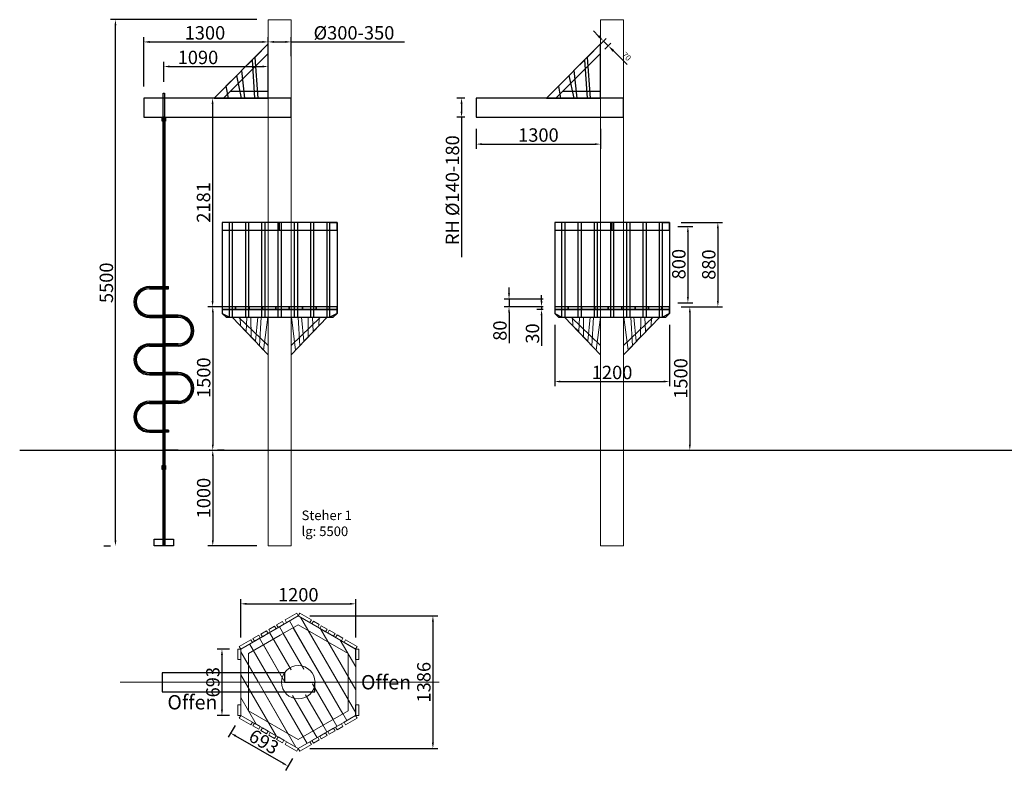
# Model space of a CAD drawing. Units: millimetres. Extents: x -21 to 503815, y -715104 to 15779.
# Drawn here: x 164011 to 174298, y -677775 to -669930 of the extents above; entities that cross this region are included whole.
import ezdxf

# ---------------------------------------------------------------- set-up
doc = ezdxf.new("R2010")
doc.units = ezdxf.units.MM
doc.header["$LTSCALE"] = 0.5
doc.header["$PDMODE"] = 32
doc.header["$PDSIZE"] = -1
for name, color, linetype, lineweight in [('AM_5', 5, 'Continuous', 50), ('Bem.Grundriß', 5, 'Continuous', 15), ('hilfs', 30, 'Continuous', 15), ('Knarre', 7, 'Continuous', 15), ('linie', 1, 'Continuous', 15), ('Normál', 1, 'Continuous', 15)]:
    doc.layers.add(name, color=color, linetype=linetype, lineweight=lineweight)
doc.styles.add('Stil1', font='timesbd.ttf')
doc.dimstyles.new('ISO-25$0', dxfattribs={"dimscale": 30, "dimtxt": 2, "dimasz": 2.5, "dimexe": 1.25, "dimexo": 3, "dimtad": 1, "dimtxsty": 'Standard', "dimcen": 2.5, "dimadec": 0, "dimazin": 0, "dimtfac": 1, "dimtmove": 0, "dimatfit": 3, "dimfxl": 0, "dimarcsym": 0})

# ---------------------------------------------------------------- blocks, each defined once
blk = doc.blocks.new('*D1725')
at = {"layer": 'Bem.Grundriß', "color": 0, "lineweight": -2, "transparency": 16777216}
for p, q in [((166147, -672930), (165978, -672930)), ((166028, -672990), (166028, -674370)), ((166148, -674430), (166078, -674430))]:
    blk.add_line(p, q, dxfattribs=at)
at = {"layer": 'Bem.Grundriß', "color": 0, "transparency": 16777216}
for points in [[(166018, -672990), (166038, -672990), (166028, -672930)], [(166018, -674370), (166038, -674370), (166028, -674430)]]:
    blk.add_solid(points, dxfattribs=at)
at = {"layer": 'Defpoints', "color": 0, "transparency": 16777216}
for p in [(166267, -672930), (166028, -674430), (166028, -674430)]:
    blk.add_point(p, dxfattribs=at)
at = {"layer": 'Bem.Grundriß', "color": 0, "transparency": 16777216, "insert": (165933, -673672), "char_height": 140, "attachment_point": 5, "rotation": 90}
blk.add_mtext('\\A1;1500', dxfattribs=at)
blk = doc.blocks.new('*D1713')
at = {"layer": 'Bem.Grundriß', "color": 0, "lineweight": -2, "transparency": 16777216}
for p, q in [((166026, -670810), (166026, -672870)), ((166146, -670750), (166076, -670750)), ((166014, -672930), (165976, -672930))]:
    blk.add_line(p, q, dxfattribs=at)
at = {"layer": 'Bem.Grundriß', "color": 0, "transparency": 16777216}
for points in [[(166016, -670810), (166036, -670810), (166026, -670750)], [(166016, -672870), (166036, -672870), (166026, -672930)]]:
    blk.add_solid(points, dxfattribs=at)
at = {"layer": 'Defpoints', "color": 0, "transparency": 16777216}
for p in [(166026, -670750), (166026, -672930), (166134, -672930)]:
    blk.add_point(p, dxfattribs=at)
at = {"layer": 'Bem.Grundriß', "color": 0, "transparency": 16777216, "insert": (165931, -671840), "char_height": 140, "attachment_point": 5, "rotation": 90}
blk.add_mtext('\\A1;2181', dxfattribs=at)
blk = doc.blocks.new('*D1726')
at = {"layer": 'Bem.Grundriß', "color": 0, "lineweight": -2, "transparency": 16777216}
for p, q in [((165908, -674430), (165978, -674430)), ((166028, -674490), (166028, -675370)), ((166487, -675430), (165978, -675430))]:
    blk.add_line(p, q, dxfattribs=at)
at = {"layer": 'Bem.Grundriß', "color": 0, "transparency": 16777216}
for points in [[(166018, -674490), (166038, -674490), (166028, -674430)], [(166018, -675370), (166038, -675370), (166028, -675430)]]:
    blk.add_solid(points, dxfattribs=at)
at = {"layer": 'Defpoints', "color": 0, "transparency": 16777216}
for p in [(166028, -674430), (166028, -675430), (166607, -675430)]:
    blk.add_point(p, dxfattribs=at)
at = {"layer": 'Bem.Grundriß', "color": 0, "transparency": 16777216, "insert": (165933, -674930), "char_height": 140, "attachment_point": 5, "rotation": 90}
blk.add_mtext('\\A1;1000', dxfattribs=at)
blk = doc.blocks.new('*D1727')
at = {"layer": 'Bem.Grundriß', "color": 0, "lineweight": -2, "transparency": 16777216}
for p, q in [((166487, -669930), (164961, -669930)), ((165011, -675370), (165011, -669990)), ((164891, -675430), (164961, -675430))]:
    blk.add_line(p, q, dxfattribs=at)
at = {"layer": 'Bem.Grundriß', "color": 0, "transparency": 16777216}
for points in [[(165001, -669990), (165021, -669990), (165011, -669930)], [(165001, -675370), (165021, -675370), (165011, -675430)]]:
    blk.add_solid(points, dxfattribs=at)
at = {"layer": 'Defpoints', "color": 0, "transparency": 16777216}
for p in [(165011, -669930), (166607, -669930), (165011, -675430)]:
    blk.add_point(p, dxfattribs=at)
at = {"layer": 'Bem.Grundriß', "color": 0, "transparency": 16777216, "insert": (164916, -672680), "char_height": 140, "attachment_point": 5, "rotation": 90}
blk.add_mtext('\\A1;5500', dxfattribs=at)
blk = doc.blocks.new('*D1728')
at = {"layer": 'Bem.Grundriß', "color": 0, "lineweight": -2, "transparency": 16777216}
for p, q in [((165307, -670630), (165307, -670113)), ((165367, -670163), (166547, -670163)), ((166607, -670310), (166607, -670113))]:
    blk.add_line(p, q, dxfattribs=at)
at = {"layer": 'Bem.Grundriß', "color": 0, "transparency": 16777216}
for points in [[(165367, -670153), (165367, -670173), (165307, -670163)], [(166547, -670153), (166547, -670173), (166607, -670163)]]:
    blk.add_solid(points, dxfattribs=at)
at = {"layer": 'Defpoints', "color": 0, "transparency": 16777216}
for p in [(166607, -670163), (166607, -670430), (165307, -670750)]:
    blk.add_point(p, dxfattribs=at)
at = {"layer": 'Bem.Grundriß', "color": 0, "transparency": 16777216, "insert": (165946, -670068), "char_height": 140, "attachment_point": 5}
blk.add_mtext('\\A1;1300', dxfattribs=at)
blk = doc.blocks.new('*D1729')
at = {"layer": 'Bem.Grundriß', "color": 0, "lineweight": -2, "transparency": 16777216}
for p, q in [((165517, -670580), (165517, -670370)), ((166607, -670580), (166607, -670370)), ((165577, -670420), (166547, -670420))]:
    blk.add_line(p, q, dxfattribs=at)
at = {"layer": 'Bem.Grundriß', "color": 0, "transparency": 16777216}
for points in [[(165577, -670410), (165577, -670430), (165517, -670420)], [(166547, -670410), (166547, -670430), (166607, -670420)]]:
    blk.add_solid(points, dxfattribs=at)
at = {"layer": 'Defpoints', "color": 0, "transparency": 16777216}
for p in [(166607, -670420), (165517, -670700), (166607, -670700)]:
    blk.add_point(p, dxfattribs=at)
at = {"layer": 'Bem.Grundriß', "color": 0, "transparency": 16777216, "insert": (165873, -670325), "char_height": 140, "attachment_point": 5}
blk.add_mtext('\\A1;1090', dxfattribs=at)
blk = doc.blocks.new('*D1715')
at = {"layer": 'Bem.Grundriß', "color": 0, "lineweight": -2, "transparency": 16777216}
for p, q in [((169600, -673120), (169600, -673762)), ((170800, -673120), (170800, -673762)), ((169660, -673712), (170740, -673712))]:
    blk.add_line(p, q, dxfattribs=at)
at = {"layer": 'Bem.Grundriß', "color": 0, "transparency": 16777216}
for points in [[(169660, -673702), (169660, -673722), (169600, -673712)], [(170740, -673702), (170740, -673722), (170800, -673712)]]:
    blk.add_solid(points, dxfattribs=at)
at = {"layer": 'Defpoints', "color": 0, "transparency": 16777216}
for p in [(169600, -673000), (170800, -673000), (170800, -673712)]:
    blk.add_point(p, dxfattribs=at)
at = {"layer": 'Bem.Grundriß', "color": 0, "transparency": 16777216, "insert": (170200, -673617), "char_height": 140, "attachment_point": 5}
blk.add_mtext('\\A1;1200', dxfattribs=at)
blk = doc.blocks.new('*D1716')
at = {"layer": 'Bem.Grundriß', "color": 0, "lineweight": -2, "transparency": 16777216}
for p, q in [((169123, -672790), (169123, -672730)), ((169480, -672850), (169073, -672850)), ((169123, -672850), (169123, -672930)), ((169480, -672930), (169073, -672930)), ((169123, -672990), (169123, -673310))]:
    blk.add_line(p, q, dxfattribs=at)
at = {"layer": 'Bem.Grundriß', "color": 0, "transparency": 16777216}
for points in [[(169113, -672790), (169133, -672790), (169123, -672850)], [(169113, -672990), (169133, -672990), (169123, -672930)]]:
    blk.add_solid(points, dxfattribs=at)
at = {"layer": 'Defpoints', "color": 0, "transparency": 16777216}
for p in [(169600, -672850), (169123, -672930), (169600, -672930)]:
    blk.add_point(p, dxfattribs=at)
at = {"layer": 'Bem.Grundriß', "color": 0, "transparency": 16777216, "insert": (169028, -673180), "char_height": 140, "attachment_point": 5, "rotation": 90}
blk.add_mtext('\\A1;80', dxfattribs=at)
blk = doc.blocks.new('*D1717')
at = {"layer": 'Bem.Grundriß', "color": 0, "lineweight": -2, "transparency": 16777216}
for p, q in [((170920, -672050), (171355, -672050)), ((171305, -672110), (171305, -672870)), ((170920, -672930), (171355, -672930))]:
    blk.add_line(p, q, dxfattribs=at)
at = {"layer": 'Bem.Grundriß', "color": 0, "transparency": 16777216}
for points in [[(171295, -672110), (171315, -672110), (171305, -672050)], [(171295, -672870), (171315, -672870), (171305, -672930)]]:
    blk.add_solid(points, dxfattribs=at)
at = {"layer": 'Defpoints', "color": 0, "transparency": 16777216}
for p in [(170800, -672050), (170800, -672930), (171305, -672930)]:
    blk.add_point(p, dxfattribs=at)
at = {"layer": 'Bem.Grundriß', "color": 0, "transparency": 16777216, "insert": (171210, -672490), "char_height": 140, "attachment_point": 5, "rotation": 90}
blk.add_mtext('\\A1;880', dxfattribs=at)
blk = doc.blocks.new('*D1704')
at = {"layer": 'Bem.Grundriß', "color": 0, "lineweight": -2, "transparency": 16777216}
for p, q in [((170886, -672090), (171042, -672090)), ((170992, -672150), (170992, -672830)), ((170886, -672890), (171042, -672890))]:
    blk.add_line(p, q, dxfattribs=at)
at = {"layer": 'Bem.Grundriß', "color": 0, "transparency": 16777216}
for points in [[(170982, -672150), (171002, -672150), (170992, -672090)], [(170982, -672830), (171002, -672830), (170992, -672890)]]:
    blk.add_solid(points, dxfattribs=at)
at = {"layer": 'Defpoints', "color": 0, "transparency": 16777216}
for p in [(170766, -672090), (170766, -672890), (170992, -672890)]:
    blk.add_point(p, dxfattribs=at)
at = {"layer": 'Bem.Grundriß', "color": 0, "transparency": 16777216, "insert": (170897, -672485), "char_height": 140, "attachment_point": 5, "rotation": 90}
blk.add_mtext('\\A1;800', dxfattribs=at)
blk = doc.blocks.new('*D1718')
at = {"layer": 'Bem.Grundriß', "color": 0, "lineweight": -2, "transparency": 16777216}
for p, q in [((170920, -672930), (171062, -672930)), ((171012, -672990), (171012, -674370)), ((170920, -674430), (171062, -674430))]:
    blk.add_line(p, q, dxfattribs=at)
at = {"layer": 'Bem.Grundriß', "color": 0, "transparency": 16777216}
for points in [[(171002, -672990), (171022, -672990), (171012, -672930)], [(171002, -674370), (171022, -674370), (171012, -674430)]]:
    blk.add_solid(points, dxfattribs=at)
at = {"layer": 'Defpoints', "color": 0, "transparency": 16777216}
for p in [(170800, -672930), (170800, -674430), (171012, -674430)]:
    blk.add_point(p, dxfattribs=at)
at = {"layer": 'Bem.Grundriß', "color": 0, "transparency": 16777216, "insert": (170917, -673680), "char_height": 140, "attachment_point": 5, "rotation": 90}
blk.add_mtext('\\A1;1500', dxfattribs=at)
blk = doc.blocks.new('*D1719')
at = {"layer": 'Bem.Grundriß', "color": 0, "lineweight": -2, "transparency": 16777216}
for p, q in [((169463, -672870), (169463, -672810)), ((169480, -672930), (169413, -672930)), ((169480, -672960), (169413, -672960)), ((169463, -672930), (169463, -672960)), ((169463, -673020), (169463, -673340))]:
    blk.add_line(p, q, dxfattribs=at)
at = {"layer": 'Bem.Grundriß', "color": 0, "transparency": 16777216}
for points in [[(169453, -672870), (169473, -672870), (169463, -672930)], [(169453, -673020), (169473, -673020), (169463, -672960)]]:
    blk.add_solid(points, dxfattribs=at)
at = {"layer": 'Defpoints', "color": 0, "transparency": 16777216}
for p in [(169463, -672960), (169600, -672930), (169600, -672960)]:
    blk.add_point(p, dxfattribs=at)
at = {"layer": 'Bem.Grundriß', "color": 0, "transparency": 16777216, "insert": (169368, -673210), "char_height": 140, "attachment_point": 5, "rotation": 90}
blk.add_mtext('\\A1;30', dxfattribs=at)
blk = doc.blocks.new('*D1705')
at = {"layer": 'Bem.Grundriß', "color": 0, "lineweight": -2, "transparency": 16777216}
for p, q in [((166607, -670310), (166607, -670113)), ((166667, -670163), (166787, -670163)), ((166847, -670310), (166847, -670113)), ((166847, -670163), (168030, -670163))]:
    blk.add_line(p, q, dxfattribs=at)
at = {"layer": 'Bem.Grundriß', "color": 0, "transparency": 16777216}
for points in [[(166667, -670153), (166667, -670173), (166607, -670163)], [(166787, -670153), (166787, -670173), (166847, -670163)]]:
    blk.add_solid(points, dxfattribs=at)
at = {"layer": 'Defpoints', "color": 0, "transparency": 16777216}
for p in [(166607, -670163), (166607, -670430, 3495), (166847, -670430, 3495)]:
    blk.add_point(p, dxfattribs=at)
at = {"layer": 'Bem.Grundriß', "color": 0, "transparency": 16777216, "insert": (167503, -670068), "char_height": 140, "attachment_point": 5}
blk.add_mtext('\\A1;%%C300-350', dxfattribs=at)
blk = doc.blocks.new('*D1706')
at = {"layer": 'Bem.Grundriß', "color": 0, "lineweight": -2, "transparency": 16777216}
for p, q in [((168780, -671070), (168780, -671281)), ((170080, -671070), (170080, -671281)), ((168840, -671231), (170020, -671231))]:
    blk.add_line(p, q, dxfattribs=at)
at = {"layer": 'Bem.Grundriß', "color": 0, "transparency": 16777216}
for points in [[(168840, -671221), (168840, -671241), (168780, -671231)], [(170020, -671221), (170020, -671241), (170080, -671231)]]:
    blk.add_solid(points, dxfattribs=at)
at = {"layer": 'Defpoints', "color": 0, "transparency": 16777216}
for p in [(168780, -670950), (170080, -670950), (170080, -671231)]:
    blk.add_point(p, dxfattribs=at)
at = {"layer": 'Bem.Grundriß', "color": 0, "transparency": 16777216, "insert": (169430, -671136), "char_height": 140, "attachment_point": 5}
blk.add_mtext('\\A1;1300', dxfattribs=at)
blk = doc.blocks.new('*D1707')
at = {"layer": 'Bem.Grundriß', "color": 0, "lineweight": -2, "transparency": 16777216}
for p, q in [((168660, -670750), (168577, -670750)), ((168627, -670810), (168627, -670890)), ((168660, -670950), (168577, -670950)), ((168627, -670950), (168627, -672413))]:
    blk.add_line(p, q, dxfattribs=at)
at = {"layer": 'Bem.Grundriß', "color": 0, "transparency": 16777216}
for points in [[(168617, -670810), (168637, -670810), (168627, -670750)], [(168617, -670890), (168637, -670890), (168627, -670950)]]:
    blk.add_solid(points, dxfattribs=at)
at = {"layer": 'Defpoints', "color": 0, "transparency": 16777216}
for p in [(168780, -670750), (168627, -670950), (168780, -670950)]:
    blk.add_point(p, dxfattribs=at)
at = {"layer": 'Bem.Grundriß', "color": 0, "transparency": 16777216, "insert": (168532, -671712), "char_height": 140, "attachment_point": 5, "rotation": 90}
blk.add_mtext('\\A1;RH %%C140-180', dxfattribs=at)
blk = doc.blocks.new('A$C28974419')
at = {"color": 0, "linetype": 'Continuous', "lineweight": 0}
for p, q in [((131.1, 490.2), (153.1, 502.9)), ((143.8, 497.6), (203.8, 393.7)), ((153.1, 502.9), (213.1, 468.3)), ((155.4, 501.5), (213.1, 401.7)), ((93.1, 468.3), (131.1, 490.2)), ((123.1, 485.5), (145.6, 446.6)), ((133.5, 491.5), (159, 447.4)), ((153.1, 493.7), (134.2, 482.7)), ((159, 447.4), (137.5, 484.6)), ((199.8, 400.6), (147.8, 490.6)), ((205.1, 463.6), (153.1, 493.7)), ((205.1, 415.5), (163.4, 487.7)), ((176.2, 489.5), (213.1, 425.7)), ((134.2, 482.7), (101.1, 463.6)), ((125.1, 434), (102.3, 473.6)), ((102.3, 473.6), (125.1, 434)), ((138.2, 435.4), (112.7, 479.5)), ((145.6, 446.6), (127.1, 478.6)), ((205.1, 439.5), (184.2, 475.7)), ((197, 477.5), (213.1, 449.7)), ((93.1, 435.7), (93.1, 468.3)), ((93.1, 465.5), (110.8, 434.8)), ((101.1, 463.6), (101.1, 435.3)), ((116.7, 472.6), (138.2, 435.4)), ((205.1, 463.5), (205, 463.7)), ((205, 463.7), (205.1, 463.5)), ((205.1, 403.6), (205.1, 463.6)), ((213.1, 468.3), (213.1, 399)), ((110.8, 434.8), (101.1, 451.7)), ((129.9, 377.7), (93.1, 441.5)), ((93.1, 399), (93.1, 435.7)), ((101.1, 435.3), (101.1, 403.6)), ((142.7, 379.5), (110.8, 434.8)), ((110.8, 434.8), (150.7, 365.7)), ((158.3, 376.6), (125.1, 434)), ((125.1, 434), (162.3, 369.7)), ((101.1, 427.7), (121.9, 391.5)), ((189.5, 394.6), (168, 431.8)), ((168, 431.8), (193.5, 387.7)), ((109.2, 389.7), (93.1, 417.5)), ((147.2, 419.8), (168.7, 382.6)), ((172.7, 375.6), (147.2, 419.8)), ((179.1, 388.6), (160.6, 420.6)), ((160.6, 420.6), (183.1, 381.7)), ((101.1, 403.7), (101.1, 403.5)), ((101.1, 403.5), (101.1, 403.7)), ((101.1, 403.6), (153.1, 373.6)), ((153.1, 373.6), (205.1, 403.6)), ((153.1, 364.3), (93.1, 399)), ((213.1, 399), (153.1, 364.3))]:
    blk.add_line(p, q, dxfattribs=at)
blk.add_circle((153.1, 433.6), 17.5, dxfattribs=at)
at = {"layer": 'linie', "linetype": 'Continuous', "lineweight": 0}
blk.add_circle((153.1, 433.6), 17.5, dxfattribs=at)
blk = doc.blocks.new('*D1708')
at = {"layer": 'Bem.Grundriß', "color": 0, "lineweight": -2, "transparency": 16777216}
for p, q in [((166201, -676508), (166074, -676508)), ((166124, -676568), (166124, -677141)), ((166201, -677201), (166074, -677201))]:
    blk.add_line(p, q, dxfattribs=at)
at = {"layer": 'Bem.Grundriß', "color": 0, "transparency": 16777216}
for points in [[(166114, -676568), (166134, -676568), (166124, -676508)], [(166114, -677141), (166134, -677141), (166124, -677201)]]:
    blk.add_solid(points, dxfattribs=at)
at = {"layer": 'Defpoints', "color": 0, "transparency": 16777216}
for p in [(166321, -676508), (166124, -677201), (166321, -677201)]:
    blk.add_point(p, dxfattribs=at)
at = {"layer": 'Bem.Grundriß', "color": 0, "transparency": 16777216, "insert": (166029, -676854), "char_height": 140, "attachment_point": 5, "rotation": 90}
blk.add_mtext('\\A1;693', dxfattribs=at)
blk = doc.blocks.new('*D1709')
at = {"layer": 'Bem.Grundriß', "color": 0, "lineweight": -2, "transparency": 16777216}
for p, q in [((166261, -677305), (166189, -677428)), ((166266, -677415), (166762, -677701)), ((166861, -677651), (166789, -677775))]:
    blk.add_line(p, q, dxfattribs=at)
at = {"layer": 'Bem.Grundriß', "color": 0, "transparency": 16777216}
for points in [[(166271, -677406), (166261, -677424), (166214, -677385)], [(166767, -677693), (166757, -677710), (166814, -677731)]]:
    blk.add_solid(points, dxfattribs=at)
at = {"layer": 'Defpoints', "color": 0, "transparency": 16777216}
for p in [(166321, -677201), (166921, -677547), (166814, -677731)]:
    blk.add_point(p, dxfattribs=at)
at = {"layer": 'Bem.Grundriß', "color": 0, "transparency": 16777216, "insert": (166562, -677476), "char_height": 140, "attachment_point": 5, "rotation": 330}
blk.add_mtext('\\A1;693', dxfattribs=at)
blk = doc.blocks.new('*D1710')
at = {"layer": 'Bem.Grundriß', "color": 0, "lineweight": -2, "transparency": 16777216}
for p, q in [((166321, -676388), (166321, -675985)), ((166381, -676035), (167461, -676035)), ((167521, -676388), (167521, -675985))]:
    blk.add_line(p, q, dxfattribs=at)
at = {"layer": 'Bem.Grundriß', "color": 0, "transparency": 16777216}
for points in [[(166381, -676025), (166381, -676045), (166321, -676035)], [(167461, -676025), (167461, -676045), (167521, -676035)]]:
    blk.add_solid(points, dxfattribs=at)
at = {"layer": 'Defpoints', "color": 0, "transparency": 16777216}
for p in [(167521, -676035), (166321, -676508), (167521, -676508)]:
    blk.add_point(p, dxfattribs=at)
at = {"layer": 'Bem.Grundriß', "color": 0, "transparency": 16777216, "insert": (166921, -675940), "char_height": 140, "attachment_point": 5}
blk.add_mtext('\\A1;1200', dxfattribs=at)
blk = doc.blocks.new('*D1711')
at = {"layer": 'Bem.Grundriß', "color": 0, "lineweight": -2, "transparency": 16777216}
for p, q in [((167041, -676161), (168378, -676161)), ((168328, -676221), (168328, -677487)), ((167041, -677547), (168378, -677547))]:
    blk.add_line(p, q, dxfattribs=at)
at = {"layer": 'Bem.Grundriß', "color": 0, "transparency": 16777216}
for points in [[(168318, -676221), (168338, -676221), (168328, -676161)], [(168318, -677487), (168338, -677487), (168328, -677547)]]:
    blk.add_solid(points, dxfattribs=at)
at = {"layer": 'Defpoints', "color": 0, "transparency": 16777216}
for p in [(166921, -676161), (166921, -677547), (168328, -677547)]:
    blk.add_point(p, dxfattribs=at)
at = {"layer": 'Bem.Grundriß', "color": 0, "transparency": 16777216, "insert": (168233, -676854), "char_height": 140, "attachment_point": 5, "rotation": 90}
blk.add_mtext('\\A1;1386', dxfattribs=at)
blk = doc.blocks.new('*D1712')
at = {"layer": 'AM_5', "color": 0, "linetype": 'ByBlock', "lineweight": -2, "transparency": 16777216}
for p, q in [((170057, -670101), (170004, -670048)), ((170074, -670191), (170137, -670127)), ((170110, -670154), (170160, -670203)), ((170123, -670240), (170186, -670177)), ((170213, -670256), (170356, -670400))]:
    blk.add_line(p, q, dxfattribs=at)
at = {"layer": 'AM_5', "color": 0, "transparency": 16777216}
for points in [[(170066, -670092), (170049, -670110), (170110, -670154)], [(170222, -670248), (170204, -670265), (170160, -670203)]]:
    blk.add_solid(points, dxfattribs=at)
at = {"layer": 'Defpoints', "color": 0, "transparency": 16777216}
for p in [(170010, -670254), (170160, -670203), (170060, -670304)]:
    blk.add_point(p, dxfattribs=at)
at = {"layer": 'AM_5', "color": 0, "transparency": 16777216, "insert": (170346, -670320), "char_height": 60, "attachment_point": 5, "rotation": 315}
blk.add_mtext('70', dxfattribs=at)

msp = doc.modelspace()

# ---------------------------------------------------------------- linework, layer by layer
for p, q in [((166726.61, -672130.477, 3494.704), (166726.61, -672050.477, 3494.704)), ((170200.053, -672130.477), (170200.053, -672050.477)), ((166126.61, -673000.477, 3494.704), (166166.61, -673040.477, 3494.704)), ((167326.61, -673000.477, 3494.704), (167286.61, -673040.477, 3494.704)), ((169600.053, -673000.477), (169640.053, -673040.477)), ((170800.053, -673000.477), (170760.053, -673040.477)), ((164010.658, -674430.477, 3494.704), (179448.626, -674430.477, 3494.704)), ((168338.272, -674430.477), (171673.632, -674430.477)), ((166777.009, -676754.521), (166777.009, -676854.394)), ((166777.009, -676854.394), (167095.711, -676854.394))]:
    msp.add_line(p, q)
at = {"elevation": 3494.704}
for points in [[(166040.925, -670749.93), (166139.919, -670749.93), (166606.61, -670283.24), (166606.61, -670184.245)], [(166497.486, -670749.93), (166606.61, -670749.93), (166606.61, -670184.245), (166466.61, -670324.245)], [(166358.935, -670749.93), (166468.059, -670749.93), (166441.259, -670348.913), (166328.059, -670462.817)], [(166187.8, -670749.504), (166329.682, -670749.908), (166278.278, -670512.527), (166165.077, -670626.431)], [(165522.61, -670949.93), (165510.61, -670949.93), (165510.61, -670699.93), (165522.61, -670699.93)], [(166606.61, -670749.93), (166606.61, -670679.93), (166209.543, -670679.93), (166139.347, -670749.93)], [(165306.61, -670749.93), (165306.61, -670949.93), (166846.61, -670949.93), (166846.61, -670749.93)], [(165534.11, -670989.93), (165499.11, -670989.93), (165499.11, -670949.93), (165534.11, -670949.93)], [(166126.61, -672050.477), (166126.61, -672130.477), (167326.61, -672130.477), (167326.61, -672050.477)], [(166126.61, -673000.477), (166201.61, -673040.477), (166201.61, -672050.477), (166126.61, -672050.477)], [(166231.61, -673040.477), (166371.61, -673040.477), (166371.61, -672050.477), (166231.61, -672050.477)], [(166401.61, -673040.477), (166541.61, -673040.477), (166541.61, -672050.477), (166401.61, -672050.477)], [(166571.61, -673040.477), (166711.61, -673040.477), (166711.61, -672050.477), (166571.61, -672050.477)], [(166741.61, -673040.477), (166881.61, -673040.477), (166881.61, -672050.477), (166741.61, -672050.477)], [(166911.61, -673040.477), (167051.61, -673040.477), (167051.61, -672050.477), (166911.61, -672050.477)], [(167081.61, -673040.477), (167221.61, -673040.477), (167221.61, -672050.477), (167081.61, -672050.477)], [(167326.61, -673000.477), (167251.61, -673040.477), (167251.61, -672050.477), (167326.61, -672050.477)], [(167326.61, -672960.477), (167326.61, -672930.477), (166126.61, -672930.477), (166126.61, -672960.477)], [(166266.61, -672960.477), (166266.61, -672930.477), (166126.61, -672930.477), (166126.61, -672960.477)], [(166406.61, -672960.477), (166406.61, -672930.477), (166266.61, -672930.477), (166266.61, -672960.477)], [(166546.61, -672960.477), (166546.61, -672930.477), (166406.61, -672930.477), (166406.61, -672960.477)], [(166686.61, -672960.477), (166686.61, -672930.477), (166546.61, -672930.477), (166546.61, -672960.477)], [(166826.61, -672960.477), (166826.61, -672930.477), (166686.61, -672930.477), (166686.61, -672960.477)], [(166966.61, -672960.477), (166966.61, -672930.477), (166826.61, -672930.477), (166826.61, -672960.477)], [(167106.61, -672960.477), (167106.61, -672930.477), (166966.61, -672930.477), (166966.61, -672960.477)], [(167246.61, -672960.477), (167246.61, -672930.477), (167106.61, -672930.477), (167106.61, -672960.477)], [(167326.61, -672960.477), (167326.61, -672930.477), (167246.61, -672930.477), (167246.61, -672960.477)], [(165534.11, -674630.477), (165499.11, -674630.477), (165499.11, -674590.477), (165534.11, -674590.477)], [(165616.61, -675430.477), (165416.61, -675430.477), (165416.61, -675360.477), (165616.61, -675360.477)]]:
    msp.add_lwpolyline(points, close=True, dxfattribs=at)
for points in [[(169514.367, -670749.93), (169613.362, -670749.93), (170080.053, -670283.24), (170080.053, -670184.245)], [(169970.929, -670749.93), (170080.053, -670749.93), (170080.053, -670184.245), (169940.053, -670324.245)], [(169832.378, -670749.93), (169941.502, -670749.93), (169914.702, -670348.913), (169801.502, -670462.817)], [(169661.243, -670749.504), (169803.125, -670749.908), (169751.72, -670512.527), (169638.52, -670626.431)], [(170080.053, -670749.93), (170080.053, -670679.93), (169682.986, -670679.93), (169612.79, -670749.93)], [(168780.053, -670749.93), (168780.053, -670949.93), (170320.053, -670949.93), (170320.053, -670749.93)], [(169600.053, -672050.477), (169600.053, -672130.477), (170800.053, -672130.477), (170800.053, -672050.477)], [(169600.053, -673000.477), (169675.053, -673040.477), (169675.053, -672050.477), (169600.053, -672050.477)], [(169705.053, -673040.477), (169845.053, -673040.477), (169845.053, -672050.477), (169705.053, -672050.477)], [(169875.053, -673040.477), (170015.053, -673040.477), (170015.053, -672050.477), (169875.053, -672050.477)], [(170045.053, -673040.477), (170185.053, -673040.477), (170185.053, -672050.477), (170045.053, -672050.477)], [(170215.053, -673040.477), (170355.053, -673040.477), (170355.053, -672050.477), (170215.053, -672050.477)], [(170385.053, -673040.477), (170525.053, -673040.477), (170525.053, -672050.477), (170385.053, -672050.477)], [(170555.053, -673040.477), (170695.053, -673040.477), (170695.053, -672050.477), (170555.053, -672050.477)], [(170800.053, -673000.477), (170725.053, -673040.477), (170725.053, -672050.477), (170800.053, -672050.477)], [(170800.053, -672960.477), (170800.053, -672930.477), (169600.053, -672930.477), (169600.053, -672960.477)], [(169740.053, -672960.477), (169740.053, -672930.477), (169600.053, -672930.477), (169600.053, -672960.477)], [(169880.053, -672960.477), (169880.053, -672930.477), (169740.053, -672930.477), (169740.053, -672960.477)], [(170020.053, -672960.477), (170020.053, -672930.477), (169880.053, -672930.477), (169880.053, -672960.477)], [(170160.053, -672960.477), (170160.053, -672930.477), (170020.053, -672930.477), (170020.053, -672960.477)], [(170300.053, -672960.477), (170300.053, -672930.477), (170160.053, -672930.477), (170160.053, -672960.477)], [(170440.053, -672960.477), (170440.053, -672930.477), (170300.053, -672930.477), (170300.053, -672960.477)], [(170580.053, -672960.477), (170580.053, -672930.477), (170440.053, -672930.477), (170440.053, -672960.477)], [(170720.053, -672960.477), (170720.053, -672930.477), (170580.053, -672930.477), (170580.053, -672960.477)], [(170800.053, -672960.477), (170800.053, -672930.477), (170720.053, -672930.477), (170720.053, -672960.477)]]:
    msp.add_lwpolyline(points, close=True)
for points in [[(165504.61, -670949.93), (165504.61, -674630.477)], [(165516.61, -670949.93), (165516.61, -674630.477)], [(165528.61, -670949.93), (165528.61, -674630.477)], [(165366.61, -672718.477), (165566.61, -672718.477)], [(165366.61, -672730.477), (165566.61, -672730.477)], [(165366.61, -672742.477), (165566.61, -672742.477)], [(165566.61, -672742.477), (165566.61, -672718.477)], [(167326.61, -673000.477), (167326.61, -672960.477), (166126.61, -672960.477), (166126.61, -673000.477)], [(165366.61, -673018.477), (165516.61, -673018.477)], [(165366.61, -673030.477), (165516.61, -673030.477)], [(165366.61, -673042.477), (165516.61, -673042.477)], [(165666.61, -673018.477), (165516.61, -673018.477)], [(165666.61, -673030.477), (165516.61, -673030.477)], [(165666.61, -673042.477), (165516.61, -673042.477)], [(166166.61, -673040.477), (167286.61, -673040.477)], [(165366.61, -673318.477), (165516.61, -673318.477)], [(165366.61, -673330.477), (165516.61, -673330.477)], [(165366.61, -673342.477), (165516.61, -673342.477)], [(165666.61, -673318.477), (165516.61, -673318.477)], [(165666.61, -673330.477), (165516.61, -673330.477)], [(165666.61, -673342.477), (165516.61, -673342.477)], [(165366.61, -673618.477), (165516.61, -673618.477)], [(165366.61, -673630.477), (165516.61, -673630.477)], [(165366.61, -673642.477), (165516.61, -673642.477)], [(165666.61, -673618.477), (165516.61, -673618.477)], [(165666.61, -673630.477), (165516.61, -673630.477)], [(165666.61, -673642.477), (165516.61, -673642.477)], [(165366.61, -673918.477), (165516.61, -673918.477)], [(165366.61, -673930.477), (165516.61, -673930.477)], [(165366.61, -673942.477), (165516.61, -673942.477)], [(165666.61, -673918.477), (165516.61, -673918.477)], [(165666.61, -673930.477), (165516.61, -673930.477)], [(165666.61, -673942.477), (165516.61, -673942.477)], [(165366.61, -674218.477), (165516.61, -674218.477)], [(165366.61, -674230.477), (165516.61, -674230.477)], [(165366.61, -674242.477), (165516.61, -674242.477)], [(165566.61, -674218.477), (165516.61, -674218.477)], [(165516.61, -674218.477), (165566.61, -674218.477), (165566.61, -674242.477)], [(165566.61, -674230.477), (165516.61, -674230.477)], [(165566.61, -674242.477), (165516.61, -674242.477)], [(165666.61, -674430.477), (165516.61, -674430.477)], [(165506.61, -674630.477), (165506.61, -675430.477)], [(165516.61, -674630.477), (165516.61, -675430.477)], [(165526.61, -674630.477), (165526.61, -675430.477)], [(165526.61, -675430.477), (165506.61, -675430.477)]]:
    msp.add_lwpolyline(points, dxfattribs=at)
for points in [[(170800.053, -673000.477), (170800.053, -672960.477), (169600.053, -672960.477), (169600.053, -673000.477)], [(169640.053, -673040.477), (170760.053, -673040.477)], [(166777.009, -676754.521), (165500.711, -676755.03), (165500.711, -676955.03), (167095.711, -676954.394), (167095.711, -676854.394)]]:
    msp.add_lwpolyline(points)
for centre, radius, start, end in [((165366.61, -672880.477, 3494.704), 162, 90, 270), ((165366.61, -672880.477, 3494.704), 150, 90, 270), ((165366.61, -672880.477, 3494.704), 138, 90, 270), ((165666.61, -673180.477, 3494.704), 162, 270, 90), ((165666.61, -673180.477, 3494.704), 150, 270, 90), ((165666.61, -673180.477, 3494.704), 138, 270, 90), ((165366.61, -673480.477, 3494.704), 162, 90, 270), ((165366.61, -673480.477, 3494.704), 150, 90, 270), ((165366.61, -673480.477, 3494.704), 138, 90, 270), ((165666.61, -673780.477, 3494.704), 162, 270, 90), ((165666.61, -673780.477, 3494.704), 150, 270, 90), ((165666.61, -673780.477, 3494.704), 138, 270, 90), ((165366.61, -674080.477, 3494.704), 162, 90, 270), ((165366.61, -674080.477, 3494.704), 150, 90, 270), ((165366.61, -674080.477, 3494.704), 138, 90, 270)]:
    msp.add_arc(centre, radius, start, end)
at = {"layer": 'hilfs'}
msp.add_line((168394.29, -676854.394), (165058.93, -676854.394), dxfattribs=at)
at = {"layer": 'linie', "elevation": 3494.704}
msp.add_lwpolyline([(166606.61, -675430.477), (166846.61, -675430.477), (166846.61, -669930.477), (166606.61, -669930.477)], close=True, dxfattribs=at)
at = {"layer": 'linie'}
msp.add_lwpolyline([(170080.053, -675430.477), (170320.053, -675430.477), (170320.053, -669930.477), (170080.053, -669930.477)], close=True, dxfattribs=at)
at = {"layer": 'Normál'}
for points, elevation in [([(166606.61, -673433.629), (166606.61, -673336.848), (166298.098, -673040.477), (166228.903, -673040.477)], 3494.704), ([(166846.61, -673433.629), (166846.61, -673336.848), (167155.122, -673040.477), (167224.317, -673040.477)], 3494.704), ([(169787.546, -673041.499), (169858.532, -673041.499), (169850.725, -673187.667), (169790.386, -673130.193)], -3494.704), ([(169900.413, -673040.79), (169971.398, -673040.79), (169947.264, -673289.841), (169902.543, -673245.14)], -3494.704), ([(170006.181, -673040.79), (170077.166, -673040.79), (170032.882, -673382.644), (169988.161, -673337.943)], -3494.704), ([(170393.925, -673040.79), (170322.939, -673040.79), (170367.224, -673382.644), (170411.945, -673337.943)], -3494.704), ([(170499.692, -673040.79), (170428.707, -673040.79), (170452.841, -673289.841), (170497.563, -673245.14)], -3494.704), ([(170612.559, -673041.499), (170541.574, -673041.499), (170549.381, -673187.667), (170609.72, -673130.193)], -3494.704)]:
    msp.add_lwpolyline(points, close=True, dxfattribs=dict(at, elevation=elevation))
for points in [[(166314.103, -673041.499), (166385.089, -673041.499), (166377.282, -673187.667), (166316.943, -673130.193)], [(166426.97, -673040.79), (166497.956, -673040.79), (166473.821, -673289.841), (166429.1, -673245.14)], [(166532.738, -673040.79), (166603.723, -673040.79), (166559.439, -673382.644), (166514.718, -673337.943)], [(166920.482, -673040.79), (166849.496, -673040.79), (166893.781, -673382.644), (166938.502, -673337.943)], [(167026.25, -673040.79), (166955.264, -673040.79), (166979.399, -673289.841), (167024.12, -673245.14)], [(167139.117, -673041.499), (167068.131, -673041.499), (167075.938, -673187.667), (167136.277, -673130.193)], [(170080.053, -673433.629), (170080.053, -673336.848), (169771.541, -673040.477), (169702.346, -673040.477)], [(170320.053, -673433.629), (170320.053, -673336.848), (170628.565, -673040.477), (170697.76, -673040.477)], [(166799.376, -676231.375), (166783.376, -676203.662), (166904.62, -676133.662), (166920.62, -676161.375)], [(166920.62, -676161.375), (166936.62, -676133.662), (167057.863, -676203.662), (167041.863, -676231.375)], [(166770.953, -676248.183), (166754.953, -676220.47), (166694.331, -676255.47), (166710.331, -676283.183)], [(167124.418, -676279.023), (167140.314, -676251.25), (167079.561, -676216.479), (167063.665, -676244.251)], [(166524.136, -676390.683), (166508.136, -676362.97), (166447.514, -676397.97), (166463.514, -676425.683)], [(166606.408, -676343.183), (166590.408, -676315.47), (166529.786, -676350.47), (166545.786, -676378.183)], [(166688.681, -676295.683), (166672.681, -676267.97), (166612.059, -676302.97), (166628.059, -676330.683)], [(167206.869, -676326.213), (167222.764, -676298.44), (167162.011, -676263.669), (167146.116, -676291.442)], [(167289.319, -676373.403), (167305.215, -676345.63), (167244.462, -676310.859), (167228.566, -676338.632)], [(167371.77, -676420.593), (167387.666, -676392.821), (167326.913, -676358.049), (167311.017, -676385.822)], [(166320.62, -676507.785), (166304.62, -676480.072), (166425.863, -676410.072), (166441.863, -676437.785)], [(167520.62, -676507.785), (167536.62, -676480.072), (167415.376, -676410.072), (167399.376, -676437.785)], [(166320.62, -676617.785), (166288.62, -676617.785), (166288.62, -676507.785), (166320.62, -676507.785)], [(167520.62, -676617.785), (167552.62, -676617.785), (167552.62, -676507.785), (167520.62, -676507.785)], [(166320.62, -677200.606), (166288.62, -677200.606), (166288.62, -677090.606), (166320.62, -677090.606)], [(167520.62, -677200.606), (167552.62, -677200.606), (167552.62, -677090.606), (167520.62, -677090.606)], [(166441.863, -677270.606), (166425.863, -677298.318), (166304.62, -677228.318), (166320.62, -677200.606)], [(166524.136, -677318.106), (166508.136, -677345.818), (166447.514, -677310.818), (166463.514, -677283.106)], [(167371.77, -677288.195), (167387.666, -677315.968), (167326.913, -677350.74), (167311.017, -677322.967)], [(167399.376, -677270.606), (167415.376, -677298.318), (167536.62, -677228.318), (167520.62, -677200.606)], [(166606.408, -677365.606), (166590.408, -677393.318), (166529.786, -677358.318), (166545.786, -677330.606)], [(166688.681, -677413.106), (166672.681, -677440.818), (166612.059, -677405.818), (166628.059, -677378.106)], [(167206.869, -677382.575), (167222.764, -677410.348), (167162.011, -677445.12), (167146.116, -677417.347)], [(167289.319, -677335.385), (167305.215, -677363.158), (167244.462, -677397.93), (167228.566, -677370.157)], [(166770.953, -677460.606), (166754.953, -677488.318), (166694.331, -677453.318), (166710.331, -677425.606)], [(166920.62, -677547.016), (166904.62, -677574.728), (166783.376, -677504.728), (166799.376, -677477.016)], [(167041.863, -677477.016), (167057.863, -677504.728), (166936.62, -677574.728), (166920.62, -677547.016)], [(167124.418, -677429.766), (167140.314, -677457.538), (167079.561, -677492.31), (167063.665, -677464.537)]]:
    msp.add_lwpolyline(points, close=True, dxfattribs=at)

# ---------------------------------------------------------------- block references
at = {"linetype": 'Continuous', "xscale": 10, "yscale": 10, "zscale": 10}
msp.add_blockref('A$C28974419', (165389.967, -681190.344), dxfattribs=at)

# ---------------------------------------------------------------- texts
at = {"layer": 'Knarre', "insert": (166955.8, -675060.055), "char_height": 100, "attachment_point": 1}
msp.add_mtext_dynamic_manual_height_columns('{\\fComic Sans MS|b0|i0|c0|p66;Steher 1\\Plg: 5500}', width=780.91084, gutter_width=1583.762, heights=[0], dxfattribs=at)
at = {"layer": 'Normál', "char_height": 150, "attachment_point": 1, "style": 'Stil1'}
for insert in [(167576.136, -676779.23), (165553.679, -676988.588)]:
    msp.add_mtext_dynamic_manual_height_columns('Offen', width=728.23373, gutter_width=206.03, heights=[0], dxfattribs=dict(at, insert=insert))

# ---------------------------------------------------------------- dimensions: what is measured, and where the dimension line sits
at = {"layer": 'AM_5'}
dim = msp.add_aligned_dim(p1=(170010.053, -670254.245), p2=(170059.55, -670303.742), distance=141.927, dimstyle='ISO-25$0', override={"dimdec": 0, "dimpost": '', "dimtdec": 0, "dimfxl": 1.8, "dimarcsym": 1}, dxfattribs=at)
dim.commit()
dim.dimension.update_dxf_attribs({"geometry": '*D1712', "text_midpoint": (170345.524, -670320.057)})
at = {"layer": 'Bem.Grundriß'}
for base, p1, p2, override, picture, middle in [((165010.516, -669930.477, 3494.704), (165010.516, -675430.477, 3494.704), (166606.61, -669930.477, 3494.704), {"dimscale": 40, "dimtxt": 3.5, "dimasz": 1.5, "dimtdec": 4, "dimtolj": 1, "dimtzin": 0}, '*D1727', (164915.516, -672680.477, 3494.704)), ((169462.878, -672960.477), (169600.053, -672930.477), (169600.053, -672960.477), {"dimscale": 40, "dimtxt": 3.5, "dimasz": 1.5, "dimtdec": 4, "dimtolj": 1, "dimtzin": 0}, '*D1719', (169367.878, -673210.477)), ((171011.747, -674430.477), (170800.053, -672930.477), (170800.053, -674430.477), {"dimscale": 40, "dimtxt": 3.5, "dimasz": 1.5, "dimtdec": 4, "dimtolj": 1, "dimtzin": 0}, '*D1718', (170916.747, -673680.477)), ((166027.6, -675430.477, 3494.704), (166027.6, -674430.477, 3494.704), (166606.61, -675430.477, 3494.704), {"dimscale": 40, "dimtxt": 3.5, "dimasz": 1.5, "dimtdec": 4, "dimtolj": 1, "dimtzin": 0}, '*D1726', (165932.6, -674930.477, 3494.704)), ((166123.819, -677200.606), (166320.62, -676507.785), (166320.62, -677200.606), {"dimscale": 40, "dimtxt": 3.5, "dimasz": 1.5, "dimdec": 0, "dimtdec": 4, "dimtolj": 1, "dimtzin": 0}, '*D1708', (166028.819, -676854.195))]:
    dim = msp.add_linear_dim(base=base, p1=p1, p2=p2, angle=90, dimstyle='ISO-25$0', override=override, dxfattribs=at)
    dim.commit()
    dim.dimension.update_dxf_attribs({"geometry": picture, "text_midpoint": middle})
for base, p1, p2, picture, middle in [((166606.61, -670163.102, 3494.704), (165306.61, -670749.93, 3494.704), (166606.61, -670430.477, 3494.704), '*D1728', (165946.071, -670163.102, 3494.704)), ((166606.61, -670420.277, 3494.704), (165516.61, -670699.93, 3494.704), (166606.61, -670699.93, 3494.704), '*D1729', (165872.5, -670420.277, 3494.704)), ((170080.053, -671230.603), (168780.053, -670949.93), (170080.053, -670949.93), '*D1706', (169430.053, -671230.603)), ((170800.053, -673711.566), (169600.053, -673000.477), (170800.053, -673000.477), '*D1715', (170200.053, -673711.566)), ((167520.62, -676034.997), (166320.62, -676507.785), (167520.62, -676507.785), '*D1710', (166920.62, -676034.997))]:
    dim = msp.add_linear_dim(base=base, p1=p1, p2=p2, dimstyle='ISO-25$0', override={"dimscale": 40, "dimtxt": 3.5, "dimasz": 1.5, "dimtdec": 4, "dimtolj": 1, "dimtzin": 0}, dxfattribs=at)
    dim.commit()
    dim.dimension.update_dxf_attribs({"geometry": picture, "text_midpoint": middle, "dimtype": 160})
dim = msp.add_linear_dim(base=(166606.61, -670163.102), p1=(166846.61, -670430.477, 3494.704), p2=(166606.61, -670430.477, 3494.704), text='%%C300-350', dimstyle='ISO-25$0', override={"dimscale": 40, "dimtxt": 3.5, "dimasz": 1.5, "dimtdec": 4, "dimtolj": 1, "dimtzin": 0}, dxfattribs=at)
dim.commit()
dim.dimension.update_dxf_attribs({"geometry": '*D1705', "text_midpoint": (167503.277, -670163.102), "dimtype": 160})
for base, p1, p2, override, picture, middle in [((166026.233, -672930.477, 3494.704), (166026.233, -670749.93, 3494.704), (166134.219, -672930.477, 3494.704), {"dimscale": 40, "dimtxt": 3.5, "dimasz": 1.5, "dimdec": 0, "dimtdec": 4, "dimtolj": 1, "dimtzin": 0}, '*D1713', (166026.233, -671840.204, 3494.704)), ((170991.669, -672890.477), (170765.561, -672090.477), (170765.561, -672890.477), {"dimscale": 40, "dimtxt": 3.5, "dimasz": 1.5, "dimtdec": 4, "dimtolj": 1, "dimtzin": 0}, '*D1704', (170991.669, -672485.281)), ((171304.911, -672930.477), (170800.053, -672050.477), (170800.053, -672930.477), {"dimscale": 40, "dimtxt": 3.5, "dimasz": 1.5, "dimtdec": 4, "dimtolj": 1, "dimtzin": 0}, '*D1717', (171304.911, -672490.477)), ((169123.27, -672930.477), (169600.053, -672850.477), (169600.053, -672930.477), {"dimscale": 40, "dimtxt": 3.5, "dimasz": 1.5, "dimtdec": 4, "dimtolj": 1, "dimtzin": 0}, '*D1716', (169123.27, -673180.477)), ((166027.6, -674430.477, 3494.704), (166266.61, -672930.477, 3494.704), (166027.6, -674430.477, 3494.704), {"dimscale": 40, "dimtxt": 3.5, "dimasz": 1.5, "dimtdec": 4, "dimtolj": 1, "dimtzin": 0}, '*D1725', (166027.6, -673672.272, 3494.704)), ((168328.215, -677547.016), (166920.62, -676161.375), (166920.62, -677547.016), {"dimscale": 40, "dimtxt": 3.5, "dimasz": 1.5, "dimdec": 0, "dimtdec": 4, "dimtolj": 1, "dimtzin": 0}, '*D1711', (168328.215, -676854.195))]:
    dim = msp.add_linear_dim(base=base, p1=p1, p2=p2, angle=90, dimstyle='ISO-25$0', override=override, dxfattribs=at)
    dim.commit()
    dim.dimension.update_dxf_attribs({"geometry": picture, "text_midpoint": middle, "dimtype": 160})
dim = msp.add_linear_dim(base=(168627.106, -670949.93), p1=(168780.053, -670749.93), p2=(168780.053, -670949.93), angle=90, text='RH %%C140-180', dimstyle='ISO-25$0', override={"dimscale": 40, "dimtxt": 3.5, "dimasz": 1.5, "dimtdec": 4, "dimtolj": 1, "dimtzin": 0}, dxfattribs=at)
dim.commit()
dim.dimension.update_dxf_attribs({"geometry": '*D1707', "text_midpoint": (168532.106, -671711.597)})
dim = msp.add_aligned_dim(p1=(166320.62, -677200.606), p2=(166920.62, -677547.016), distance=-212.99, dimstyle='ISO-25$0', override={"dimscale": 40, "dimtxt": 3.5, "dimasz": 1.5, "dimdec": 0, "dimtdec": 4, "dimtolj": 1, "dimtzin": 0}, dxfattribs=at)
dim.commit()
dim.dimension.update_dxf_attribs({"geometry": '*D1709', "text_midpoint": (166561.625, -677475.993)})

doc.saveas('drawing.dxf')
